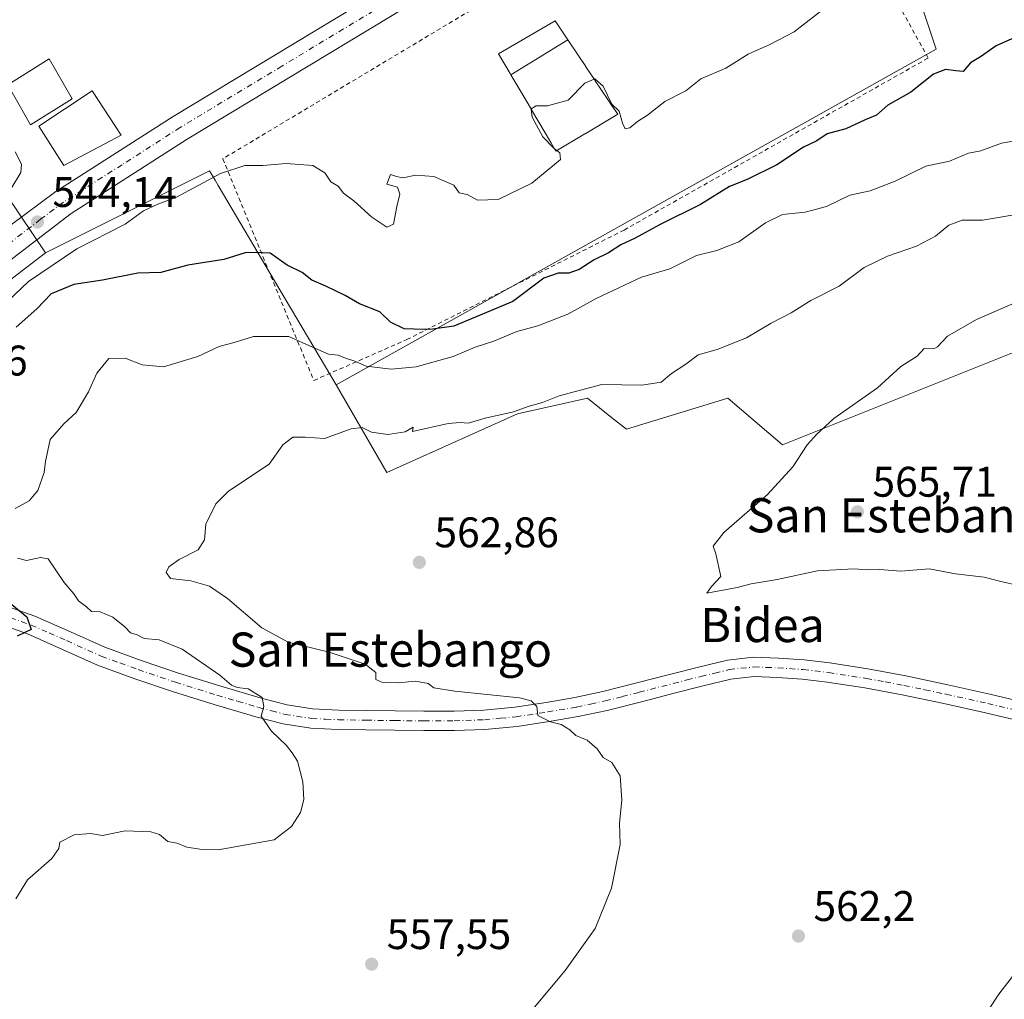
# Model space of a CAD drawing. Units: metres. Extents: x 562935 to 566360, y 4747227 to 4749573.
# Drawn here: x 566012 to 566243, y 4747604 to 4747834 of the extents above; entities that cross this region are included whole.
import ezdxf
from ezdxf.enums import TextEntityAlignment as Align

# ---------------------------------------------------------------- set-up
doc = ezdxf.new("R2010")
doc.units = ezdxf.units.M
doc.header["$MEASUREMENT"] = 0
doc.linetypes.add('DGN Style 2', pattern=[1.6480167562047852, 0.988810053722871, -0.6592067024819142])
doc.linetypes.add('DGN Style 4', pattern=[2.6384748266838614, 1.318413404963828, -0.6592067024819142, 0.001648016756204785, -0.6592067024819142])
for name, color, linetype, lineweight in [('Alambrada', 7, 'DGN Style 2', 0), ('Carretera de calzada única Cxs', 7, 'Continuous', 13), ('Carretera de calzada única eje', 7, 'DGN Style 4', 0), ('Cinta transportadora', 2, 'Continuous', 0), ('Curva de nivel maestra', 30, 'Continuous', 30), ('Curva de nivel normal', 30, 'Continuous', 0), ('Edificación Cxs', 1, 'Continuous', 13), ('Edificación ligera Cxs', 1, 'Continuous', 0), ('Núcleo urbano CxS', 7, 'Continuous', 0), ('Pastizal CxS', 92, 'Continuous', 0), ('Pista no pavimentada Cxs', 111, 'Continuous', 0), ('Pista no pavimentada eje', 91, 'DGN Style 4', 0), ('Prado CxS', 92, 'Continuous', 0), ('Punto de cota en terreno', 7, 'Continuous', 0), ('Rótulo de punto de cota en terreno', 7, 'Continuous', 0), ('Suelo desnudo CxS', 253, 'Continuous', 0), ('Texto cartográfico', 7, 'Continuous', 0)]:
    doc.layers.add(name, color=color, linetype=linetype, lineweight=lineweight)
doc.styles.add('Style-Arial', font='txt')

# ---------------------------------------------------------------- blocks, each defined once
blk = doc.blocks.new('5PATER')
at = {"layer": 'Suelo desnudo CxS', "linetype": 'Continuous', "lineweight": 0}
h = blk.add_hatch(color=51, dxfattribs=at)
edge = h.paths.add_edge_path()
edge.add_ellipse((0, 0), major_axis=(-0.1095731443231308, -0.1110710700762829), ratio=0.9994222409660322, start_angle=0, end_angle=360)

msp = doc.modelspace()

# ---------------------------------------------------------------- linework, layer by layer
at = {"layer": 'Alambrada', "color": 7, "linetype": 'DGN Style 2', "lineweight": 0}
msp.add_polyline3d([(566173.0800999999, 4747868.9801, 539.633799999996), (566059.8901000004, 4747801.190099999, 545.7301000000007), (566081.1901000004, 4747749.290100001, 559.9787000000069), (566102.9600999998, 4747758.850099999, 552.0255999999936), (566153.8701, 4747784.5101, 550.375), (566225.1201, 4747824.790100001, 551.7131999999983), (566197.7100999998, 4747874.0701, 543.264599999995), (566178.5500999996, 4747861.7501, 539.3896999999997)], dxfattribs=at)
at = {"layer": 'Carretera de calzada única Cxs', "color": 7, "linetype": 'Continuous', "lineweight": 13}
for points in [[(566273.5765000005, 4747939.284700001, 535.4557000000059), (566272.6601, 4747938.7401, 535.360799999995), (566242.4301000005, 4747920.4801, 536.5862999999954), (566196.6001000004, 4747892.620100001, 536.7127000000038), (566179.4939000001, 4747882.479699999, 537.5282000000007), (566151.2100999998, 4747865.7301, 539.351800000004), (566117.4901000002, 4747845.7401, 542.4233999999997), (566099.1700999998, 4747834.520099999, 540.828800000003), (566051.5301000001, 4747805.780099999, 542.7179999999935), (566024.3400999998, 4747788.380100001, 543.7786000000051), (566010.6201, 4747777.840100001, 545.6368999999977), (565995.2801000001, 4747760.050100001, 550.9054999999935), (565987.8400999998, 4747750.420100001, 546.8696000000054), (565960.1907000003, 4747712.060900001, 545.7682999999961)], [(565898.3364000004, 4747639.496900001, 548.202900000004), (565901.8601000002, 4747644.1801, 547.761799999993), (565918.5229000002, 4747665.913699999, 546.8273000000045), (565929.6700999998, 4747680.4801, 547.2356), (565982.8000999996, 4747754.1801, 547.5304000000033), (565990.4101, 4747764.030099999, 549.5910000000003), (566006.2001, 4747782.340100001, 555.7875000000058), (566010.0401, 4747785.540100001, 551.7165999999997), (566020.7600999996, 4747793.550100001, 544.313599999994), (566048.2100999998, 4747811.120100001, 543.2066999999952), (566095.9001000002, 4747839.890100001, 542.2795999999944), (566108.5120999999, 4747847.611099999, 540.3340999999928), (566114.2401000002, 4747851.130100001, 542.7532000000066), (566148.0000999998, 4747871.140100001, 542.7198000000062), (566193.3601000002, 4747898.0101, 537.2538000000059), (566196.7505000001, 4747900.067, 536.5733000000037)], [(566010.0401, 4747785.540100001, 551.7165999999997), (566020.7600999996, 4747793.550100001, 544.313599999994), (566048.2100999998, 4747811.120100001, 543.2066999999952), (566095.9001000002, 4747839.890100001, 542.2795999999944)], [(566099.1700999998, 4747834.520099999, 540.828800000003), (566051.5301000001, 4747805.780099999, 542.7179999999935), (566024.3400999998, 4747788.380100001, 543.7786000000051), (566010.6201, 4747777.840100001, 545.6368999999977)]]:
    msp.add_polyline3d(points, dxfattribs=at)
at = {"layer": 'Carretera de calzada única eje', "color": 7, "linetype": 'DGN Style 4', "lineweight": 0}
msp.add_polyline3d([(566201.6377999998, 4747899.421, 536.4440999999933), (566199.7884999998, 4747898.296900001, 536.5139999999956), (566194.9901000002, 4747895.3761, 536.924199999994), (566172.2901, 4747881.936100001, 538.2486000000063), (566132.7500999998, 4747858.506100001, 540.7706000000035), (566115.8701, 4747848.496099999, 540.9404000000068), (566109.9801000003, 4747844.8861, 540.594299999997), (566106.7100999998, 4747842.8761, 540.4119999999966), (566097.5500999996, 4747837.266100001, 540.8181999999942), (566073.7301000003, 4747822.8961, 541.6818000000058), (566049.8800999997, 4747808.516100001, 542.7445000000008), (566036.2801000001, 4747799.816099999, 543.6024000000034), (566022.5601000004, 4747791.0261, 543.8509999999952), (566017.2001, 4747787.0261, 544.2741999999998), (566010.3400999998, 4747781.756100001, 549.0103999999993), (566008.4200999998, 4747780.156099999, 549.9743000000017), (566000.5201000003, 4747770.996099999, 548.2225000000036), (565992.8501000004, 4747762.106100001, 550.1230000000069), (565989.0500999996, 4747757.176100001, 547.2692999999999), (565985.3300999999, 4747752.3661, 546.2430000000022), (565958.7600999996, 4747715.516100001, 545.6910999999964), (565955.1403000001, 4747710.4923, 545.8736000000063)], dxfattribs=at)
at = {"layer": 'Cinta transportadora', "color": 2, "linetype": 'Continuous', "lineweight": 0, "extrusion": (-0.7178217785035703, 0.1643949573938541, 0.6765398674796957), "elevation": 374598.5993089915, "flags": 128}
msp.add_lwpolyline([(-4754490.760997092, -343403.9324761752), (-4754062.201833021, -343385.8697500885), (-4753780.758393686, -343375.3031605686)], dxfattribs=at)
at = {"layer": 'Curva de nivel maestra', "color": 30, "linetype": 'Continuous', "lineweight": 30, "elevation": 550, "flags": 128}
for points in [[(566244.6699999999, 4747829.300100001), (566241, 4747827.610099999), (566237.3300000001, 4747825.100099999), (566235.04, 4747823.6501), (566233.29, 4747821.6501), (566231.5899999999, 4747821.7601), (566229.1399999997, 4747822.100099999), (566226.3300000001, 4747820.9801), (566221, 4747816.800100001), (566215.6699999999, 4747813.720100001), (566212.9699999997, 4747811.4001), (566210.3499999996, 4747810.340100001), (566205.8200000003, 4747808.220100001), (566201.4699999997, 4747807.0601), (566199.0099999999, 4747805.370100001), (566195.9000000004, 4747803.890100001), (566189.6399999997, 4747799.7601), (566182.6699999999, 4747796.3101), (566178.5999999996, 4747794.670100001), (566171.75, 4747790.520099999), (566162.1399999997, 4747785.710100001), (566156.5, 4747782.600099999), (566153.0999999996, 4747781.040100001), (566150.25, 4747779.170100001), (566146.9000000004, 4747777.5101), (566143.3300000001, 4747775.290100001), (566140.9500000002, 4747774.450099999), (566138.4500000002, 4747774.4001), (566135.0800000001, 4747773.210100001), (566127.7999999998, 4747767.7601), (566114, 4747762.020099999), (566109, 4747761.340100001), (566107.0700000003, 4747761.210100001), (566102.3200000003, 4747761.380100001), (566099.1900000004, 4747762.950099999), (566096.6600000003, 4747765.3301), (566091.9199999999, 4747767.2601), (566088.5, 4747769.1601), (566084.0099999999, 4747771.340100001), (566080.7400000002, 4747772.7401), (566078.4600000001, 4747774.590100001), (566074.9699999997, 4747776.3101), (566071, 4747779.110099999), (566067.4400000004, 4747779.270099999), (566065.1100000005, 4747779.170100001), (566060.1100000005, 4747777.620100001), (566051.6699999999, 4747776.280099999), (566045.3300000001, 4747774.610099999), (566040, 4747774.4001), (566031.6699999999, 4747772.770099999), (566025, 4747771.780099999), (566019.6699999999, 4747769.590100001), (566016.3300000001, 4747766.0701), (566011.5099999999, 4747761.780099999)], [(566010.4800000004, 4747696.8101), (566013.9800000004, 4747693.920100001), (566015, 4747691.0001), (566011.6900000004, 4747689.4101)]]:
    msp.add_lwpolyline(points, dxfattribs=at)
at = {"layer": 'Curva de nivel normal', "color": 30, "linetype": 'Continuous', "lineweight": 0, "flags": 128}
for points, elevation in [([(566201.75, 4747837.17), (566193.7400000002, 4747830.91), (566188.0300000003, 4747827.980000001), (566182.9600000001, 4747825.720000001), (566177.7300000004, 4747822.430000001), (566171.8499999996, 4747819.880000001), (566168.3600000005, 4747817.140000001), (566163.4400000004, 4747814.640000001), (566159.3600000005, 4747811.430000001), (566157, 4747809.9), (566155.1799999997, 4747808.430000001), (566154.1299999999, 4747808.230000001), (566153.5099999999, 4747809.51), (566152.75, 4747812.33), (566151, 4747814), (566149, 4747818.199999999), (566147, 4747819.92), (566146.8574999999, 4747819.8595)], 545), ([(566146.8574999999, 4747819.8595), (566144.6699999999, 4747818.930000001), (566140.7400000002, 4747814.930000001), (566135.9500000002, 4747813.600000001), (566133.2400000002, 4747813.59), (566132.1200000001, 4747812.92), (566132.1379000006, 4747812.7609)], 545), ([(566132.1379000006, 4747812.7609), (566132.3399999999, 4747810.960000001), (566134.7999999998, 4747806.359999999), (566137.2199999997, 4747803.850000001), (566137.5089999996, 4747803.627800001)], 545), ([(566011.2699999996, 4747719.34), (566014.54, 4747721.08), (566016.5599999996, 4747723.560000001), (566018.0199999996, 4747727.76), (566018.3399999999, 4747730.34), (566019.4299999997, 4747735.470000001), (566022.6600000003, 4747739.16), (566025.5300000003, 4747741.789999999), (566028.4500000002, 4747746.67), (566030.4000000004, 4747751.039999999), (566033.1900000004, 4747754.460000001), (566037, 4747754.49), (566041, 4747752.92), (566046.0099999999, 4747752.52), (566054.0499999998, 4747754.939999999), (566059.0099999999, 4747757.24), (566062.7999999998, 4747758.279999999), (566067.0599999996, 4747759.57), (566075.3200000003, 4747759.600000001), (566080.8799999999, 4747757.060000001), (566084.6699999999, 4747755.449999999), (566086.9000000004, 4747755.180000001), (566088.6200000001, 4747754.51), (566090.8200000003, 4747753.779999999), (566093.4500000002, 4747752.609999999), (566099.2800000003, 4747751.949999999), (566105.1799999997, 4747752.52), (566113.8499999996, 4747754.92), (566119, 4747757.130000001), (566123.3600000005, 4747758.480000001), (566128.7699999996, 4747760.730000001), (566133.6900000004, 4747762.08), (566140.6699999999, 4747764.82), (566147.3300000001, 4747768.449999999), (566157.9699999997, 4747773.470000001), (566164.5800000001, 4747775.449999999), (566170.8700000001, 4747778.57), (566175.5899999999, 4747779.699999999), (566180.7699999996, 4747781.75), (566186.9900000002, 4747786.230000001), (566190.9699999997, 4747788.17), (566196.2699999996, 4747788.710000001), (566201.2599999999, 4747790.050000001), (566206.7199999997, 4747792.689999999), (566211.5300000003, 4747793.66), (566217.3799999999, 4747795.939999999), (566224.5199999996, 4747799.5), (566230.0599999996, 4747800.630000001), (566234.5199999996, 4747802.5), (566237.4600000001, 4747803.07), (566242.2699999996, 4747804.82), (566250.2699999996, 4747806.27)], 555), ([(566138.1497999998, 4747803.135199999), (566138.8200000003, 4747802.619999999), (566139, 4747801), (566132.2400000002, 4747795.52), (566124.3700000001, 4747791.640000001), (566119.5099999999, 4747791.480000001), (566117.1299999999, 4747792.800000001), (566115.2400000002, 4747793.24), (566113.9699999997, 4747795.039999999), (566109.3300000001, 4747797.039999999), (566105.1200000001, 4747797.369999999), (566102.0599999996, 4747796.730000001), (566100.54, 4747797.029999999), (566099.1600000003, 4747797.480000001), (566098.29, 4747795.230000001), (566100.7800000003, 4747794.560000001), (566101.3600000005, 4747792.92), (566100.5999999996, 4747790), (566099.8300000001, 4747785.869999999), (566098.2999999998, 4747785.17), (566094.7999999998, 4747787.539999999), (566090.5300000003, 4747791.390000001), (566088.1699999999, 4747793.180000001), (566086.8600000005, 4747794.77), (566085.1699999999, 4747795.82), (566083.7999999998, 4747797.880000001), (566080.9299999997, 4747799.600000001), (566074.7000000002, 4747800.08), (566069.2199999997, 4747799.59), (566065, 4747799.600000001), (566059.3300000001, 4747797.779999999), (566049, 4747792.220000001), (566044.6699999999, 4747790.539999999), (566041.3300000001, 4747789.029999999), (566037, 4747785.859999999), (566025.6699999999, 4747780.09), (566014.3300000001, 4747772.439999999), (566003.04, 4747761.800000001)], 545), ([(566010.2699999996, 4747794.210000001), (566012.5700000003, 4747797.960000001), (566012.7199999997, 4747799.939999999), (566011.2300000004, 4747802.82)], 545), ([(566137.5089999996, 4747803.627800001), (566138.1497999998, 4747803.135199999)], 545), ([(566132.8499999996, 4747602.529999999), (566140.0899999999, 4747611.17), (566147.1299999999, 4747621), (566150.9000000004, 4747630.449999999), (566152.9199999999, 4747640.66), (566152.7999999998, 4747645.67), (566153.3399999999, 4747651.039999999), (566152.9400000004, 4747656.720000001), (566151.0099999999, 4747659.83), (566149, 4747661.060000001), (566147.5899999999, 4747663.02), (566145.2000000002, 4747665.060000001), (566142.54, 4747666.199999999), (566141.1299999999, 4747667.460000001), (566139.0999999996, 4747668.779999999), (566136.6399999997, 4747669.380000001), (566133.6399999997, 4747670.880000001), (566133.4100000003, 4747672.970000001), (566132.1399999997, 4747674.32), (566129.4000000004, 4747674.960000001), (566114.2000000002, 4747676.529999999), (566109.2999999998, 4747677.300000001), (566107.9900000002, 4747678.32), (566105.0099999999, 4747678.9), (566100.9600000001, 4747678.52), (566097.1299999999, 4747678.619999999), (566095.7100000001, 4747679.26), (566095.7100000001, 4747680.92), (566093.2100000001, 4747682.84), (566084.7699999996, 4747685.65), (566075.2199999997, 4747688.029999999), (566069.0300000003, 4747691.369999999), (566060.9400000004, 4747698.27), (566056.7699999996, 4747701.100000001), (566052.3600000005, 4747702.359999999), (566047.6299999999, 4747702.960000001), (566046.5800000001, 4747704.350000001), (566047.2400000002, 4747705.699999999), (566049.6699999999, 4747707.359999999), (566054.1200000001, 4747709.66), (566055.5599999996, 4747712.01), (566055.9100000003, 4747715.680000001), (566058.2300000004, 4747720.390000001), (566061.1799999997, 4747723.4), (566070.7400000002, 4747729.730000001), (566073.9199999999, 4747734.199999999), (566076.3099999996, 4747736), (566079.2000000002, 4747736.02), (566083.6699999999, 4747735.680000001), (566089.9199999999, 4747737.980000001), (566092.5499999998, 4747738.27), (566094.7000000002, 4747737.17), (566098.5499999998, 4747736.67), (566102.5800000001, 4747737.25), (566104.5, 4747738.33), (566104.2999999998, 4747737.32), (566112.6900000004, 4747739.189999999), (566115.4500000002, 4747739.430000001), (566117.3499999996, 4747739.26), (566121.3499999996, 4747740.49), (566128, 4747741.960000001), (566131.6500000004, 4747743.300000001), (566134.75, 4747744.100000001), (566138.6699999999, 4747745.680000001), (566148.6699999999, 4747748.34), (566158, 4747748.220000001), (566162.5899999999, 4747748.930000001), (566164.9500000002, 4747750.949999999), (566168.3099999996, 4747753.109999999), (566171.2599999999, 4747755.300000001), (566175.6699999999, 4747756.57), (566182.5700000003, 4747759.24), (566188.3099999996, 4747762.680000001), (566193.0199999996, 4747765.16), (566197.6200000001, 4747767.99), (566204.2300000004, 4747771.369999999), (566210.0899999999, 4747775.720000001), (566215.54, 4747778.390000001), (566222.3300000001, 4747780.699999999), (566226.8200000003, 4747783.09), (566229.9500000002, 4747785.66), (566233.04, 4747786.859999999), (566237.79, 4747786.83), (566246.6600000003, 4747788.33)], 560.0000000000001), ([(566253.7000000002, 4747771.08), (566236.4100000003, 4747763.560000001), (566229.5999999996, 4747759.689999999), (566227.25, 4747757.180000001), (566226.4400000004, 4747756.74), (566224.1900000004, 4747756.76), (566222.5599999996, 4747755), (566218.6600000003, 4747752.550000001), (566213.2400000002, 4747747.58), (566203, 4747740.359999999), (566198.9900000002, 4747736.76), (566196.7199999997, 4747734.26), (566193.4000000004, 4747729.100000001), (566187.4400000004, 4747722.59), (566177.25, 4747713.730000001), (566174.7400000002, 4747710.5), (566175.3799999999, 4747708.710000001), (566176.5700000003, 4747703.4), (566174.3600000005, 4747701.07), (566173.2199999997, 4747699.5), (566180.3300000001, 4747700.789999999), (566183.6699999999, 4747701.680000001), (566189.7000000002, 4747702.67), (566199.1500000004, 4747704.74), (566207.6600000003, 4747705.199999999), (566210.8899999997, 4747704.939999999), (566213.6799999997, 4747705.02), (566218.6799999997, 4747704.680000001), (566225.3600000005, 4747705.16), (566231.5099999999, 4747704.060000001), (566238.2199999997, 4747703.24), (566241.7800000003, 4747702.32), (566246.5899999999, 4747701.25)], 565), ([(566011.4199999999, 4747627.970000001), (566014.0999999996, 4747632.350000001), (566019.79, 4747637.359999999), (566021.4699999997, 4747639.680000001), (566021.7199999997, 4747641.17), (566025.04, 4747642.91), (566028.9100000003, 4747643.210000001), (566031.7000000002, 4747642.77), (566037, 4747643.890000001), (566043.0099999999, 4747643.65), (566045.0300000003, 4747643), (566046.9600000001, 4747641.359999999), (566049.1500000004, 4747640.970000001), (566051.4600000001, 4747640.060000001), (566055.0199999996, 4747639.480000001), (566058.7599999999, 4747639.41), (566071.9400000004, 4747641.75), (566075.9800000004, 4747644.859999999), (566078.0499999998, 4747648.130000001), (566078.8399999999, 4747651.199999999), (566078.6299999999, 4747655.33), (566077.3399999999, 4747660.17), (566076.1399999997, 4747662.09), (566074.8200000003, 4747663.84), (566071.2599999999, 4747667.15), (566068.8600000005, 4747670.680000001), (566069.5, 4747673), (566069.1200000001, 4747675.09), (566065.8399999999, 4747677.08), (566063.2400000002, 4747677.439999999), (566061.9299999997, 4747677.980000001), (566059.1799999997, 4747680.279999999), (566050.3399999999, 4747686.359999999), (566045, 4747688.58), (566041.4900000002, 4747688.91), (566039.7999999998, 4747689.75), (566038.2300000004, 4747690.230000001), (566036.9199999999, 4747691.59), (566034.1500000004, 4747693.890000001), (566031.1699999999, 4747695.119999999), (566029.1299999999, 4747695.199999999), (566027.9800000004, 4747696.32), (566026.0599999996, 4747697.720000001), (566025, 4747699.33), (566022.6900000004, 4747702.02), (566018.9400000004, 4747707.51), (566017.1900000004, 4747707.880000001), (566013.8600000005, 4747707.109999999), (566011.8099999996, 4747707.710000001)], 555), ([(566239.0800000001, 4747601.74), (566241.6699999999, 4747605.59), (566246.4199999999, 4747611.75), (566255.7400000002, 4747618.100000001), (566261.4299999997, 4747620.800000001), (566265.9600000001, 4747621.710000001), (566270.5, 4747621.810000001), (566273.2100000001, 4747621.369999999), (566275.4199999999, 4747621.42), (566277.1900000004, 4747620.77), (566279.1900000004, 4747618.84), (566289, 4747616.680000001), (566311.5300000003, 4747613.67), (566313.2000000002, 4747613.199999999), (566315.2000000002, 4747613.199999999), (566318.1200000001, 4747612.789999999), (566325.6600000003, 4747612.66), (566331.1100000005, 4747613.109999999), (566355.5417999999, 4747613.4977)], 565)]:
    msp.add_lwpolyline(points, dxfattribs=dict(at, elevation=elevation))
at = {"layer": 'Edificación Cxs', "color": 1, "linetype": 'Continuous', "lineweight": 13, "flags": 128}
for points, elevation in [([(566140.6836000001, 4747829.079299999), (566127.3568000002, 4747820.889699999), (566127.2100999998, 4747821.140100001), (566124.4801000003, 4747825.790100001), (566137.7100999998, 4747833.520099999)], 546.1505000000034), ([(566127.3568000002, 4747820.889699999), (566140.6836000001, 4747829.079299999), (566142.9659000002, 4747825.669500001), (566143.2401000002, 4747825.2601), (566144.8995000003, 4747822.7827), (566144.9171000002, 4747822.756300001), (566147.1048999997, 4747819.490300001), (566147.1261, 4747819.458500001), (566150.0504999999, 4747815.092900001), (566150.9293000001, 4747813.780900001), (566152.3701, 4747811.630100001), (566144.7171, 4747807.058300001), (566144.6974999999, 4747807.046700001), (566137.8901000004, 4747802.9801), (566136.6946999999, 4747805.012700001), (566135.6102999998, 4747806.856699999), (566132.1832999997, 4747812.683700001), (566132.1732999999, 4747812.7009), (566129.4442999996, 4747817.3409), (566129.4348999998, 4747817.356899999)], 551.4462000000059)]:
    msp.add_lwpolyline(points, close=True, dxfattribs=dict(at, elevation=elevation))
at = {"layer": 'Edificación Cxs', "color": 1, "linetype": 'Continuous', "lineweight": 13}
for points in [[(566144.6974999999, 4747807.046700001, 548.6824000000051), (566137.8901000004, 4747802.9801, 546.4640000000073), (566136.6946999999, 4747805.012700001, 547.9428999999947), (566135.6102999998, 4747806.856699999, 548.5623999999953), (566132.1832999997, 4747812.683700001, 549.1339000000007), (566132.1732999999, 4747812.7009, 549.1303000000044), (566129.4442999996, 4747817.3409, 547.9557999999961), (566129.4348999998, 4747817.356899999, 547.9511000000057), (566127.3570999998, 4747820.889900001, 546.1505999999936), (566127.2100999998, 4747821.140100001, 546.0939000000071), (566124.4801000003, 4747825.790100001, 544.2158000000054), (566137.7100999998, 4747833.520099999, 543.9459000000061), (566140.6832999997, 4747829.079100001, 545.948000000004), (566142.9659000002, 4747825.669500001, 548.3767999999982), (566143.2401000002, 4747825.2601, 548.7372000000032), (566144.8995000003, 4747822.7827, 550.9809999999999), (566144.9171000002, 4747822.756300001, 551.0054999999993), (566147.1048999997, 4747819.490300001, 551.4462000000058), (566147.1261, 4747819.458500001, 551.4456000000064), (566150.0504999999, 4747815.092900001, 549.0239000000003), (566150.9293000001, 4747813.780900001, 548.309500000003), (566152.3701, 4747811.630100001, 546.8727999999974), (566144.7171, 4747807.058300001, 548.680600000007), (566144.6974999999, 4747807.046700001, 548.6824000000051)], [(566036.0601000004, 4747806.7301, 546.7067999999999), (566022.6201, 4747799.610099999, 548.8453000000009), (566016.7600999996, 4747808.870100001, 548.4906000000046), (566029.3000999996, 4747817.110099999, 547.934500000003), (566036.0601000004, 4747806.7301, 546.7067999999999)]]:
    msp.add_polyline3d(points, dxfattribs=at)
msp.add_3dface([(566036.0601000004, 4747806.7301, 548.8453000000009), (566022.6201, 4747799.610099999, 548.8453000000009), (566016.7600999996, 4747808.870100001, 548.8453000000009), (566029.3000999996, 4747817.110099999, 548.8453000000009)], dxfattribs=at)
at = {"layer": 'Edificación ligera Cxs', "color": 1, "linetype": 'Continuous', "lineweight": 0}
msp.add_polyline3d([(566024.6001000004, 4747815.2601, 548.140400000004), (566014.8201000001, 4747809.140100001, 546.8133999999991), (566009.5500999996, 4747818.5101, 547.9777999999933), (566019.2301000003, 4747824.590100001, 544.3849999999948), (566024.6001000004, 4747815.2601, 548.140400000004)], dxfattribs=at)
msp.add_3dface([(566024.6001000004, 4747815.2601, 548.140400000004), (566014.8201000001, 4747809.140100001, 548.140400000004), (566009.5500999996, 4747818.5101, 548.140400000004), (566019.2301000003, 4747824.590100001, 548.140400000004)], dxfattribs=at)
at = {"layer": 'Núcleo urbano CxS', "color": 7, "linetype": 'Continuous', "lineweight": 0}
for points in [[(565797.7858999996, 4747766.560900001, 529.8825999999972), (566092.7969000004, 4747954.746099999, 528.1391000000004), (566289.2503000004, 4748077.446900001, 527.0476999999955), (566350.6941999998, 4748114.6019, 526.7348999999958), (566351.9705999997, 4747982.6557, 535.9670999999944), (566342.0969000002, 4747976.659700001, 535.994200000001), (566329.5455, 4747969.1731, 535.9110999999976), (566310.0729, 4747953.3793, 535.9559000000008), (566276.1990999999, 4747932.9757, 535.383799999996), (566251.2112999996, 4747920.6635, 535.0849000000017), (566209.4448999995, 4747895.363299999, 536.359700000001), (566202.2169000005, 4747904.244700001, 536.0816999999952), (566177.4534999998, 4747937.671900001, 534.5455999999976), (566161.3605000004, 4747959.9583, 530.3585000000021), (566018.9737, 4747869.5755, 530.8953000000038), (565976.2569000004, 4747841.7141, 531.2740000000049), (566018.3547, 4747779.189099999, 544.1074999999983), (566010.6162999999, 4747773.241699999, 544.3361000000004)], [(566209.4448999995, 4747895.363299999, 536.359700000001), (566202.2169000005, 4747904.244700001, 536.0816999999952), (566177.4534999998, 4747937.671900001, 534.5455999999976), (566161.3605000004, 4747959.9583, 530.3585000000021), (566018.9737, 4747869.5755, 530.8953000000038), (565976.2569000004, 4747841.7141, 531.2740000000049), (566018.3547, 4747779.189099999, 544.1074999999983)], [(566209.4448999995, 4747895.363299999, 536.359700000001), (566202.2169000005, 4747904.244700001, 536.0816999999952), (566177.4534999998, 4747937.671900001, 534.5455999999976), (566161.3605000004, 4747959.9583, 530.3585000000021), (566018.9737, 4747869.5755, 530.8953000000038), (565976.2569000004, 4747841.7141, 531.2740000000049), (566018.3547, 4747779.189099999, 544.1074999999983)], [(566209.4448999995, 4747895.363299999, 536.359700000001), (566223.8843, 4747877.621099999, 540.0080000000017), (566233.1697000006, 4747875.147100001, 540.6521000000066), (566242.4552999996, 4747857.194700001, 541.501900000003), (566222.0286999998, 4747841.715700001, 544.4101999999984), (566226.9804999996, 4747826.8599, 548.588499999998), (566086.4533000002, 4747748.236300001, 557.2152999999962)], [(566086.4533000002, 4747748.236300001, 557.2152999999962), (566073.2335000001, 4747770.5437, 551.5132000000012), (566058.7829, 4747794.928300001, 544.7109000000055), (566058.0560999997, 4747796.154300001, 544.0255999999936), (566056.7377000004, 4747798.3793, 543.0406999999977), (566018.3547, 4747779.189099999, 544.1074999999983)], [(566018.3547, 4747779.189099999, 544.1074999999983), (566010.6162999999, 4747773.241699999, 544.3361000000004), (565997.6047, 4747758.152100001, 544.8451999999961), (565990.2445, 4747748.625299999, 545.3505000000005), (565965.2462999999, 4747716.766100001, 545.5485000000045)]]:
    msp.add_polyline3d(points, dxfattribs=at)
msp.add_polyline3d([(566209.4448999995, 4747895.363299999, 536.359700000001), (566223.8843, 4747877.621099999, 540.0080000000017), (566233.1697000006, 4747875.147100001, 540.6521000000066), (566242.4552999996, 4747857.194700001, 541.501900000003), (566222.0286999998, 4747841.715700001, 544.4101999999984), (566226.9804999996, 4747826.8599, 548.588499999998), (566086.4533000002, 4747748.236300001, 557.2152999999962), (566073.2335000001, 4747770.5437, 551.5132000000012), (566058.7829, 4747794.928300001, 544.7109000000055), (566058.0560999997, 4747796.154300001, 544.0255999999936), (566056.7377000004, 4747798.3793, 543.0406999999977), (566018.3547, 4747779.189099999, 544.1074999999983), (565976.2569000004, 4747841.7141, 531.2740000000049), (566018.9737, 4747869.5755, 530.8953000000038), (566161.3605000004, 4747959.9583, 530.3585000000021), (566177.4534999998, 4747937.671900001, 534.5455999999976), (566202.2169000005, 4747904.244700001, 536.0816999999952)], close=True, dxfattribs=at)
at = {"layer": 'Pastizal CxS', "color": 92, "linetype": 'Continuous', "lineweight": 0}
for points in [[(566209.4448999995, 4747895.363299999, 536.359700000001), (566223.8843, 4747877.621099999, 540.0080000000017), (566233.1697000006, 4747875.147100001, 540.6521000000066), (566242.4552999996, 4747857.194700001, 541.501900000003), (566222.0286999998, 4747841.715700001, 544.4101999999984), (566226.9804999996, 4747826.8599, 548.588499999998), (566086.4533000002, 4747748.236300001, 557.2152999999962)], [(566269.0817, 4747765.478700001, 565.7163), (566190.9795000004, 4747734.204500001, 564.082899999994), (566178.1919, 4747745.1655, 561.2238999999972), (566154.4435000002, 4747737.858700001, 561.6601999999984), (566150.9420999996, 4747740.6599, 561.1374000000069), (566145.3097000001, 4747745.165899999, 559.6628999999957), (566128.8687000005, 4747741.512499999, 559.9245999999986), (566098.2890999997, 4747727.785300001, 561.0822999999946), (566086.4533000002, 4747748.236300001, 557.2152999999962), (566226.9804999996, 4747826.8599, 548.588499999998), (566222.0286999998, 4747841.715700001, 544.4101999999984)], [(566086.4533000002, 4747748.236300001, 557.2152999999962), (566098.2890999997, 4747727.785300001, 561.0822999999946), (566128.8687000005, 4747741.512499999, 559.9245999999986), (566145.3097000001, 4747745.165899999, 559.6628999999957), (566150.9420999996, 4747740.6599, 561.1374000000069), (566154.4435000002, 4747737.858700001, 561.6601999999984), (566178.1919, 4747745.1655, 561.2238999999972), (566190.9795000004, 4747734.204500001, 564.082899999994), (566269.0817, 4747765.478700001, 565.7163)]]:
    msp.add_polyline3d(points, dxfattribs=at)
at = {"layer": 'Pista no pavimentada Cxs', "color": 111, "linetype": 'Continuous', "lineweight": 0}
for points in [[(566005.6501000002, 4747697.7301, 550.5198999999993), (566015.8101000004, 4747694.140100001, 551.7602000000043), (566024.1901000004, 4747690.460100001, 552.6800999999978), (566032.2200999996, 4747686.850099999, 552.1073000000034), (566040.7801000001, 4747683.7401, 553.0633999999991), (566049.5201000003, 4747680.800100001, 554.1772999999957), (566059.1601, 4747677.770099999, 554.8846000000049), (566068.8501000004, 4747674.9301, 555.8423000000039), (566074.9200999998, 4747673.3301, 555.8938999999956), (566080.9200999998, 4747672.4101, 556.270399999994), (566087.0800999999, 4747672.130100001, 556.9961999999941), (566093.4801000003, 4747672.0101, 557.4979000000021), (566100.2200999996, 4747671.920100001, 557.9845000000059), (566106.9401000004, 4747671.870100001, 558.6079999999929), (566114.0301000001, 4747671.890100001, 558.8886000000057), (566121.0000999998, 4747672.110099999, 559.4023000000016), (566128.2901, 4747672.800100001, 560.6162999999942), (566135.6201, 4747673.920100001, 560.6294999999955), (566142.3000999996, 4747675.0601, 561.2495000000055), (566148.9001000002, 4747676.450099999, 561.4594999999972), (566156.8201000001, 4747678.470100001, 561.7676999999967), (566164.8201000001, 4747680.540100001, 562.232799999998), (566171.3101000004, 4747682.1801, 562.4238000000041), (566178.1201, 4747683.840100001, 562.7682999999961), (566184.1601, 4747684.4901, 562.942200000005), (566190.0201000003, 4747684.270099999, 562.9850000000006), (566196.0401, 4747683.850099999, 563.0179999999964), (566202.0500999996, 4747683.1501, 563.0455999999976), (566210.9901000002, 4747681.7601, 563.2584999999963), (566219.8501000004, 4747680.130100001, 563.4697000000015), (566229.7301000003, 4747678.050100001, 563.5947000000015), (566239.5500999996, 4747675.880100001, 563.7627000000066), (566248.4501, 4747673.780099999, 563.7388999999966)], [(566005.6501000002, 4747697.7301, 550.5198999999993), (566015.8101000004, 4747694.140100001, 551.7602000000043), (566024.1901000004, 4747690.460100001, 552.6800999999978), (566032.2200999996, 4747686.850099999, 552.1073000000034), (566040.7801000001, 4747683.7401, 553.0633999999991), (566049.5201000003, 4747680.800100001, 554.1772999999957), (566059.1601, 4747677.770099999, 554.8846000000049), (566068.8501000004, 4747674.9301, 555.8423000000039), (566074.9200999998, 4747673.3301, 555.8938999999956), (566080.9200999998, 4747672.4101, 556.270399999994), (566087.0800999999, 4747672.130100001, 556.9961999999941), (566093.4801000003, 4747672.0101, 557.4979000000021), (566100.2200999996, 4747671.920100001, 557.9845000000059), (566106.9401000004, 4747671.870100001, 558.6079999999929), (566114.0301000001, 4747671.890100001, 558.8886000000057), (566121.0000999998, 4747672.110099999, 559.4023000000016), (566128.2901, 4747672.800100001, 560.6162999999942), (566135.6201, 4747673.920100001, 560.6294999999955), (566142.3000999996, 4747675.0601, 561.2495000000055), (566148.9001000002, 4747676.450099999, 561.4594999999972), (566156.8201000001, 4747678.470100001, 561.7676999999967), (566164.8201000001, 4747680.540100001, 562.232799999998), (566171.3101000004, 4747682.1801, 562.4238000000041), (566178.1201, 4747683.840100001, 562.7682999999961), (566184.1601, 4747684.4901, 562.942200000005), (566190.0201000003, 4747684.270099999, 562.9850000000006), (566196.0401, 4747683.850099999, 563.0179999999964), (566202.0500999996, 4747683.1501, 563.0455999999976), (566210.9901000002, 4747681.7601, 563.2584999999963), (566219.8501000004, 4747680.130100001, 563.4697000000015), (566229.7301000003, 4747678.050100001, 563.5947000000015), (566239.5500999996, 4747675.880100001, 563.7627000000066), (566248.4501, 4747673.780099999, 563.7388999999966)], [(566247.4200999998, 4747669.380100001, 563.5380000000005), (566238.5500999996, 4747671.470100001, 563.4897000000057), (566228.7701000003, 4747673.630100001, 563.355899999995), (566218.9801000003, 4747675.700099999, 563.1279999999971), (566210.2401000002, 4747677.300100001, 563.0078999999969), (566201.4401000004, 4747678.670100001, 562.8438000000025), (566195.6201, 4747679.350099999, 562.7541000000056), (566189.7801000001, 4747679.7601, 562.6392999999953), (566184.3201000001, 4747679.960100001, 562.5026000000071), (566178.9001000002, 4747679.380100001, 562.3625999999931), (566172.4001000002, 4747677.800100001, 562.1448999999993), (566165.9401000004, 4747676.1601, 561.8380000000034), (566157.9401000004, 4747674.090100001, 561.338499999998), (566149.9200999998, 4747672.050100001, 560.7982000000047), (566143.1501000002, 4747670.620100001, 560.4615999999951), (566136.3400999998, 4747669.460100001, 560.0037000000011), (566128.8400999998, 4747668.3101, 559.5715999999958), (566121.2801000001, 4747667.600099999, 558.8994999999995), (566114.1101000002, 4747667.370100001, 558.2260999999999), (566106.9301000005, 4747667.350099999, 557.6904000000068), (566100.1700999998, 4747667.4001, 557.1821999999956), (566093.4101, 4747667.4901, 556.7838999999949), (566086.9301000005, 4747667.610099999, 556.3628000000026), (566080.4700999996, 4747667.9101, 555.891300000003), (566073.9901000002, 4747668.9001, 555.3839000000007), (566067.6401000004, 4747670.5801, 554.8987000000052), (566057.8501000004, 4747673.440099999, 554.1665000000066), (566048.1201, 4747676.5001, 552.9507000000012), (566039.2801000001, 4747679.470100001, 552.2773000000016), (566030.5201000003, 4747682.6601, 551.9921000000032), (566022.3501000004, 4747686.3301, 554.7963000000018), (566014.1501000002, 4747689.940099999, 551.113200000007), (566004.1801000005, 4747693.460100001, 552.494399999996)], [(566247.4200999998, 4747669.380100001, 563.5380000000005), (566238.5500999996, 4747671.470100001, 563.4897000000057), (566228.7701000003, 4747673.630100001, 563.355899999995), (566218.9801000003, 4747675.700099999, 563.1279999999971), (566210.2401000002, 4747677.300100001, 563.0078999999969), (566201.4401000004, 4747678.670100001, 562.8438000000025), (566195.6201, 4747679.350099999, 562.7541000000056), (566189.7801000001, 4747679.7601, 562.6392999999953), (566184.3201000001, 4747679.960100001, 562.5026000000071), (566178.9001000002, 4747679.380100001, 562.3625999999931), (566172.4001000002, 4747677.800100001, 562.1448999999993), (566165.9401000004, 4747676.1601, 561.8380000000034), (566157.9401000004, 4747674.090100001, 561.338499999998), (566149.9200999998, 4747672.050100001, 560.7982000000047), (566143.1501000002, 4747670.620100001, 560.4615999999951), (566136.3400999998, 4747669.460100001, 560.0037000000011), (566128.8400999998, 4747668.3101, 559.5715999999958), (566121.2801000001, 4747667.600099999, 558.8994999999995), (566114.1101000002, 4747667.370100001, 558.2260999999999), (566106.9301000005, 4747667.350099999, 557.6904000000068), (566100.1700999998, 4747667.4001, 557.1821999999956), (566093.4101, 4747667.4901, 556.7838999999949), (566086.9301000005, 4747667.610099999, 556.3628000000026), (566080.4700999996, 4747667.9101, 555.891300000003), (566073.9901000002, 4747668.9001, 555.3839000000007), (566067.6401000004, 4747670.5801, 554.8987000000052), (566057.8501000004, 4747673.440099999, 554.1665000000066), (566048.1201, 4747676.5001, 552.9507000000012), (566039.2801000001, 4747679.470100001, 552.2773000000016), (566030.5201000003, 4747682.6601, 551.9921000000032), (566022.3501000004, 4747686.3301, 554.7963000000018), (566014.1501000002, 4747689.940099999, 551.113200000007), (566004.1801000005, 4747693.460100001, 552.494399999996)]]:
    msp.add_polyline3d(points, dxfattribs=at)
at = {"layer": 'Pista no pavimentada eje', "color": 91, "linetype": 'DGN Style 4', "lineweight": 0}
msp.add_polyline3d([(566004.9151, 4747695.595100001, 551.0807000000059), (566014.9801000003, 4747692.040100001, 550.5445999999939), (566019.1700999998, 4747690.200099999, 552.0231000000058), (566023.2701000003, 4747688.395099999, 552.999800000005), (566031.3701, 4747684.755100001, 551.9214999999967), (566035.7500999998, 4747683.1601, 552.0400999999983), (566040.0301000001, 4747681.6051, 552.3016999999963), (566048.8201000001, 4747678.6501, 553.3643000000011), (566058.5050999997, 4747675.6051, 554.4089999999997), (566063.3501000004, 4747674.1851, 555.1469999999972), (566068.2451, 4747672.755100001, 555.0999000000012), (566071.2801000001, 4747671.9551, 555.2449999999953), (566074.4550999999, 4747671.1151, 555.5053000000044), (566080.6951000001, 4747670.1601, 556.0764000000054), (566083.9250999996, 4747670.0101, 556.3886000000057), (566087.0050999997, 4747669.870100001, 556.6777000000002), (566093.4451000001, 4747669.7501, 557.1404999999941), (566100.1951000001, 4747669.6601, 557.577900000004), (566106.9351000004, 4747669.610099999, 558.1395000000048), (566114.0701000001, 4747669.630100001, 558.5512000000017), (566121.1401000004, 4747669.8551, 559.1505999999936), (566124.9200999998, 4747670.210100001, 559.652900000001), (566128.5651000004, 4747670.5551, 560.0693000000028), (566135.9801000003, 4747671.690099999, 560.2130999999936), (566142.7251000004, 4747672.840100001, 560.6860000000015), (566146.0251000002, 4747673.5351, 560.9296999999933), (566149.4101, 4747674.2501, 561.1006000000052), (566153.4200999998, 4747675.270099999, 561.2715000000027), (566157.3800999997, 4747676.280099999, 561.4746000000014), (566165.3800999997, 4747678.350099999, 561.9459000000061), (566168.6101000002, 4747679.170100001, 562.1377000000066), (566171.8551000003, 4747679.9901, 562.2734000000055), (566175.1051000003, 4747680.780099999, 562.3736000000063), (566178.5100999996, 4747681.610099999, 562.4689000000071), (566184.2401000002, 4747682.225099999, 562.590400000001), (566187.1700999998, 4747682.1151, 562.6428000000016), (566189.9001000002, 4747682.015100001, 562.6923999999999), (566195.8300999999, 4747681.600099999, 562.7997999999934), (566201.7451, 4747680.9101, 562.9092999999993), (566210.6151000002, 4747679.530099999, 563.1282000000066), (566215.0450999998, 4747678.715100001, 563.2072999999946), (566219.4151, 4747677.915100001, 563.2550999999949), (566224.3551000003, 4747676.8751, 563.3531999999977), (566229.2500999998, 4747675.840100001, 563.4682999999932), (566239.0500999996, 4747673.675100001, 563.5942000000068), (566247.9351000004, 4747671.5801, 563.5975000000036)], dxfattribs=at)
at = {"layer": 'Prado CxS', "color": 92, "linetype": 'Continuous', "lineweight": 0}
for points in [[(566010.6162999999, 4747773.241699999, 544.3361000000004), (566018.3547, 4747779.189099999, 544.1074999999983), (566056.7377000004, 4747798.3793, 543.0406999999977), (566058.0560999997, 4747796.154300001, 544.0255999999936), (566058.7829, 4747794.928300001, 544.7109000000055), (566073.2335000001, 4747770.5437, 551.5132000000012), (566086.4533000002, 4747748.236300001, 557.2152999999962), (566098.2890999997, 4747727.785300001, 561.0822999999946), (566128.8687000005, 4747741.512499999, 559.9245999999986), (566145.3097000001, 4747745.165899999, 559.6628999999957), (566150.9420999996, 4747740.6599, 561.1374000000069), (566154.4435000002, 4747737.858700001, 561.6601999999984), (566178.1919, 4747745.1655, 561.2238999999972), (566190.9795000004, 4747734.204500001, 564.082899999994), (566269.0817, 4747765.478700001, 565.7163)], [(566086.4533000002, 4747748.236300001, 557.2152999999962), (566073.2335000001, 4747770.5437, 551.5132000000012), (566058.7829, 4747794.928300001, 544.7109000000055), (566058.0560999997, 4747796.154300001, 544.0255999999936), (566056.7377000004, 4747798.3793, 543.0406999999977), (566018.3547, 4747779.189099999, 544.1074999999983)], [(566018.3547, 4747779.189099999, 544.1074999999983), (566010.6162999999, 4747773.241699999, 544.3361000000004), (565997.6047, 4747758.152100001, 544.8451999999961), (565990.2445, 4747748.625299999, 545.3505000000005), (565965.2462999999, 4747716.766100001, 545.5485000000045)], [(566086.4533000002, 4747748.236300001, 557.2152999999962), (566098.2890999997, 4747727.785300001, 561.0822999999946), (566128.8687000005, 4747741.512499999, 559.9245999999986), (566145.3097000001, 4747745.165899999, 559.6628999999957), (566150.9420999996, 4747740.6599, 561.1374000000069), (566154.4435000002, 4747737.858700001, 561.6601999999984), (566178.1919, 4747745.1655, 561.2238999999972), (566190.9795000004, 4747734.204500001, 564.082899999994), (566269.0817, 4747765.478700001, 565.7163)]]:
    msp.add_polyline3d(points, dxfattribs=at)

# ---------------------------------------------------------------- block references
at = {"layer": 'Punto de cota en terreno', "color": 7, "linetype": 'Continuous', "lineweight": 0, "xscale": 10, "yscale": 10, "zscale": 10}
for p in [(566016.4500000002, 4747786.390000001, 544.1399999999994), (566208.5199999996, 4747718.550000001, 565.7100000000064), (566105.9199999999, 4747706.710000001, 562.8600000000006), (566194.7100000001, 4747619.220000001, 562.1999999999971), (566094.7400000002, 4747612.640000001, 557.5500000000029)]:
    msp.add_blockref('5PATER', p, dxfattribs=at)

# ---------------------------------------------------------------- texts
at = {"layer": 'Rótulo de punto de cota en terreno', "color": 7, "linetype": 'Continuous', "lineweight": 0, "style": 'Style-Arial'}
for s, p in [('544,14', (566019.9778000005, 4747789.9178)), ('545,36', (565984.9878000002, 4747750.457800001)), ('565,71', (566212.0477999998, 4747722.0778)), ('562,86', (566109.4478000002, 4747710.2378)), ('562,2', (566198.2378000002, 4747622.7478)), ('557,55', (566098.2677999996, 4747616.1678))]:
    msp.add_text(s, height=7.000000000000002, dxfattribs=at).set_placement(p)
at = {"layer": 'Texto cartográfico', "color": 7, "linetype": 'Continuous', "lineweight": 0, "style": 'Style-Arial'}
for s, p in [('San Esteban', (566214.0692012196, 4747717.73015)), ('Bidea', (566186.3102341467, 4747692.04015)), ('San Estebango', (566099.1230158538, 4747686.28015))]:
    msp.add_text(s, height=8, dxfattribs=at).set_placement(p, align=Align.MIDDLE_CENTER)

doc.saveas('drawing.dxf')
